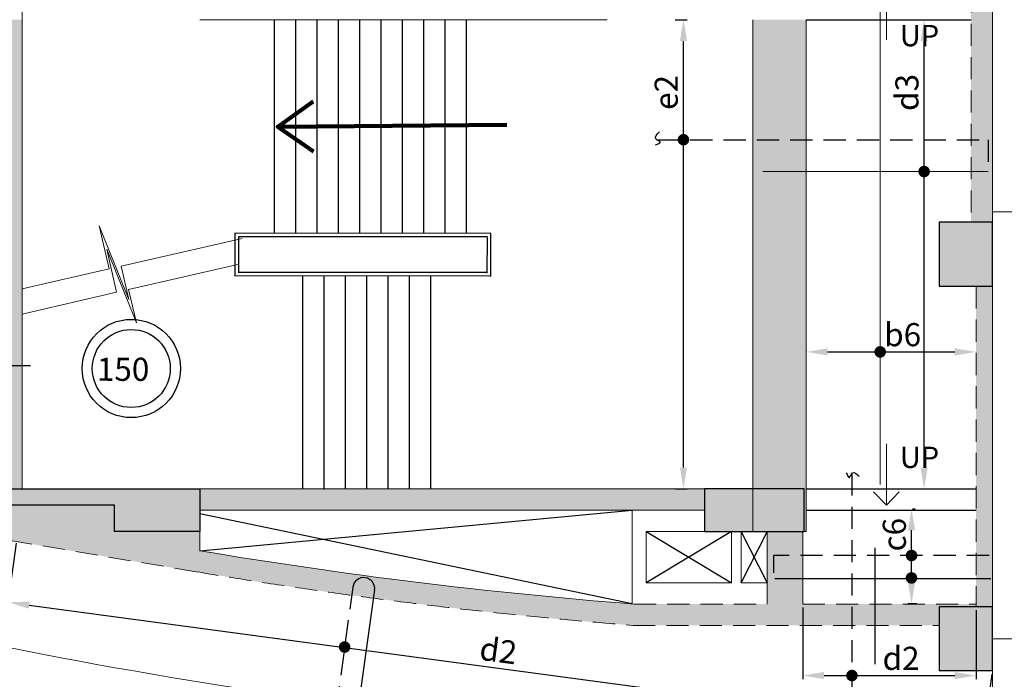
# Model space of a CAD drawing. Units: inches. Extents: x -5564958 to 3100461, y -3343119 to -79795.
# Drawn here: x -5557945 to -5544095, y -3302399 to -3293122 of the extents above; entities that cross this region are included whole.
import ezdxf

# ---------------------------------------------------------------- set-up
doc = ezdxf.new("R2010")
doc.units = ezdxf.units.IN
doc.header["$LTSCALE"] = 2500
doc.header["$MEASUREMENT"] = 0
doc.header["$PDMODE"] = 2
doc.header["$PDSIZE"] = -50
doc.linetypes.add('CENTER2', pattern=[1.125, 0.75, -0.125, 0.125, -0.125])
doc.linetypes.add('HIDDEN', pattern=[0.375, 0.25, -0.125])
doc.layers.get('Defpoints').update_dxf_attribs({"color": 164})
for name, color, linetype in [('BEAM', 4, 'Continuous'), ('BEAM HATCH', 252, 'Continuous'), ('CUT-', 3, 'Continuous'), ('FURNIT', 4, 'Continuous'), ('GRID MARKING', 1, 'Continuous'), ('HATCH ST', 3, 'Continuous'), ('Reinf', 1, 'Continuous'), ('SLAB MARK', 2, 'Continuous'), ('stair', 3, 'Continuous'), ('STIRRUPS', 3, 'Continuous')]:
    doc.layers.add(name, color=color, linetype=linetype)
for name, color, linetype, lineweight in [('Exist. Road Edge', 7, 'Continuous', 18), ('Grid', 6, 'CENTER2', 5), ('SEC-LINE', 1, 'Continuous', 15), ('str line', 22, 'HIDDEN', 15), ('text', 2, 'Continuous', 18), ('V.COL', 1, 'Continuous', 25), ('V.NEW HATCH', 33, 'Continuous', 30)]:
    doc.layers.add(name, color=color, linetype=linetype, lineweight=lineweight)
doc.styles.add('ARIAL', font='ARIAL.TTF')
doc.styles.add('RD', font='romand.shx', dxfattribs={"height": 350})
doc.styles.add('ROMANS', font='ARIAL.TTF', dxfattribs={"width": 0.75})
doc.styles.add('RYAN', font='romand.shx', dxfattribs={"height": 325})
doc.styles.get("Standard").update_dxf_attribs({"font": 'ARIAL.TTF'})
doc.dimstyles.new('SD', dxfattribs={"dimtxt": 325, "dimasz": 180, "dimexe": 50, "dimexo": 50, "dimgap": 80, "dimtad": 1, "dimdec": 0, "dimdsep": 46, "dimtxsty": 'RYAN', "dimcen": 2.5, "dimdle": 50, "dimclrd": 3, "dimclre": 3, "dimclrt": 2, "dimadec": 0, "dimazin": 0, "dimtfac": 1, "dimtdec": 0, "dimtix": 1, "dimtmove": 0, "dimatfit": 3, "dimfxl": 0, "dimtolj": 1, "dimtzin": 0, "dimarcsym": 0})
doc.dimstyles.new('STANDARD$7', dxfattribs={"dimtxt": 325, "dimasz": 75, "dimexe": 1.25, "dimexo": 0.625, "dimgap": 100, "dimtad": 1, "dimdec": 0, "dimrnd": 5, "dimdsep": 46, "dimtxsty": 'ROMANS', "dimsah": 1, "dimcen": -125, "dimse1": 1, "dimse2": 1, "dimclrd": 6, "dimclrt": 5, "dimadec": 0, "dimazin": 0, "dimtfac": 1, "dimtdec": 0, "dimtmove": 1, "dimatfit": 3, "dimfxl": 0, "dimtolj": 1, "dimtzin": 0, "dimarcsym": 0})

# ---------------------------------------------------------------- blocks, each defined once
blk = doc.blocks.new('*D359')
at = {"layer": 'Defpoints', "color": 0, "ltscale": 2000}
for p in [(-5545435, -3300002, 66), (-5545400, -3300002), (-5545274, -3301338, -56)]:
    blk.add_point(p, dxfattribs=at)
at = {"layer": 'STIRRUPS', "color": 3, "lineweight": -2, "ltscale": 2000}
for p, q in [((-5545385, -3300002), (-5545350, -3300002)), ((-5545400, -3301038), (-5545400, -3300302)), ((-5545324, -3301338), (-5545450, -3301338))]:
    blk.add_line(p, q, dxfattribs=at)
at = {"layer": 'STIRRUPS', "color": 3, "ltscale": 2000}
for points in [[(-5545450, -3300302), (-5545350, -3300302), (-5545400, -3300002)], [(-5545450, -3301038), (-5545350, -3301038), (-5545400, -3301338)]]:
    blk.add_solid(points, dxfattribs=at)
at = {"layer": 'STIRRUPS', "color": 2, "ltscale": 2000, "insert": (-5545642, -3300365), "char_height": 325, "attachment_point": 5, "rotation": 90, "style": 'RYAN'}
blk.add_mtext('\\A1;c6', dxfattribs=at)
blk = doc.blocks.new('*D360')
at = {"layer": 'Defpoints', "color": 0, "ltscale": 2000}
for p in [(-5546931, -3301341, -21), (-5544493, -3301378, -8), (-5544493, -3302346)]:
    blk.add_point(p, dxfattribs=at)
at = {"layer": 'STIRRUPS', "color": 3, "lineweight": -2, "ltscale": 2000}
for p, q in [((-5546931, -3301391), (-5546931, -3302396)), ((-5544493, -3301428), (-5544493, -3302396)), ((-5546631, -3302346), (-5544793, -3302346))]:
    blk.add_line(p, q, dxfattribs=at)
at = {"layer": 'STIRRUPS', "color": 3, "ltscale": 2000}
for points in [[(-5546631, -3302296), (-5546631, -3302396), (-5546931, -3302346)], [(-5544793, -3302296), (-5544793, -3302396), (-5544493, -3302346)]]:
    blk.add_solid(points, dxfattribs=at)
at = {"layer": 'STIRRUPS', "color": 2, "ltscale": 2000, "insert": (-5545547, -3302104), "char_height": 325, "attachment_point": 5, "style": 'RYAN'}
blk.add_mtext('\\A1;d2', dxfattribs=at)
blk = doc.blocks.new('*D369')
at = {"layer": 'Defpoints', "color": 0, "ltscale": 2000}
for p in [(-5557991, -3300436, -63), (-5544263, -3302278, 31), (-5544381, -3303156)]:
    blk.add_point(p, dxfattribs=at)
at = {"layer": 'STIRRUPS', "color": 3, "lineweight": -2, "ltscale": 2000}
for p, q in [((-5557997, -3300486), (-5558115, -3301365)), ((-5557811, -3301355), (-5544678, -3303117)), ((-5544269, -3302327), (-5544387, -3303206))]:
    blk.add_line(p, q, dxfattribs=at)
at = {"layer": 'STIRRUPS', "color": 3, "ltscale": 2000}
for points in [[(-5557804, -3301306), (-5557818, -3301405), (-5558108, -3301315)], [(-5544671, -3303067), (-5544685, -3303166), (-5544381, -3303156)]]:
    blk.add_solid(points, dxfattribs=at)
at = {"layer": 'STIRRUPS', "color": 2, "ltscale": 2000, "insert": (-5551212, -3301995), "char_height": 325, "attachment_point": 5, "rotation": 352.3608, "style": 'RYAN'}
blk.add_mtext('\\A1;d2', dxfattribs=at)
blk = doc.blocks.new('*D370')
at = {"layer": 'Defpoints', "color": 0, "ltscale": 2000}
for p in [(-5545389, -3293122, 76), (-5545223, -3293122), (-5545389, -3299721, 40)]:
    blk.add_point(p, dxfattribs=at)
at = {"layer": 'STIRRUPS', "color": 3, "lineweight": -2, "ltscale": 2000}
for p, q in [((-5545339, -3293122), (-5545173, -3293122)), ((-5545223, -3299421), (-5545223, -3293422)), ((-5545339, -3299721), (-5545173, -3299721))]:
    blk.add_line(p, q, dxfattribs=at)
at = {"layer": 'STIRRUPS', "color": 3, "ltscale": 2000}
for points in [[(-5545273, -3293422), (-5545173, -3293422), (-5545223, -3293122)], [(-5545273, -3299421), (-5545173, -3299421), (-5545223, -3299721)]]:
    blk.add_solid(points, dxfattribs=at)
at = {"layer": 'STIRRUPS', "color": 2, "ltscale": 2000, "insert": (-5545465, -3294145), "char_height": 325, "attachment_point": 5, "rotation": 90, "style": 'RYAN'}
blk.add_mtext('\\A1;d3', dxfattribs=at)
blk = doc.blocks.new('*D371')
at = {"layer": 'Defpoints', "color": 0, "ltscale": 2000}
for p in [(-5546881, -3297794, 31), (-5544493, -3297794, 31), (-5544493, -3297794)]:
    blk.add_point(p, dxfattribs=at)
at = {"layer": 'STIRRUPS', "color": 3, "lineweight": -2, "ltscale": 2000}
blk.add_line((-5546581, -3297794), (-5544793, -3297794), dxfattribs=at)
at = {"layer": 'STIRRUPS', "color": 3, "ltscale": 2000}
for points in [[(-5546581, -3297744), (-5546581, -3297844), (-5546881, -3297794)], [(-5544793, -3297744), (-5544793, -3297844), (-5544493, -3297794)]]:
    blk.add_solid(points, dxfattribs=at)
at = {"layer": 'STIRRUPS', "color": 2, "ltscale": 2000, "insert": (-5545525, -3297552), "char_height": 325, "attachment_point": 5, "style": 'RYAN'}
blk.add_mtext('\\A1;b6', dxfattribs=at)
blk = doc.blocks.new('*D408')
at = {"layer": 'Defpoints', "color": 0, "ltscale": 2000}
for p in [(-5548774, -3293122, 76), (-5548608, -3293122), (-5548774, -3299721, 40)]:
    blk.add_point(p, dxfattribs=at)
at = {"layer": 'STIRRUPS', "color": 3, "lineweight": -2, "ltscale": 2000}
for p, q in [((-5548724, -3293122), (-5548558, -3293122)), ((-5548608, -3299421), (-5548608, -3293422)), ((-5548724, -3299721), (-5548558, -3299721))]:
    blk.add_line(p, q, dxfattribs=at)
at = {"layer": 'STIRRUPS', "color": 3, "ltscale": 2000}
for points in [[(-5548658, -3293422), (-5548558, -3293422), (-5548608, -3293122)], [(-5548658, -3299421), (-5548558, -3299421), (-5548608, -3299721)]]:
    blk.add_solid(points, dxfattribs=at)
at = {"layer": 'STIRRUPS', "color": 2, "ltscale": 2000, "insert": (-5548851, -3294145), "char_height": 325, "attachment_point": 5, "rotation": 90, "style": 'RYAN'}
blk.add_mtext('\\A1;e2', dxfattribs=at)

msp = doc.modelspace()

# ---------------------------------------------------------------- hatches: boundary and pattern name
at = {"layer": 'BEAM HATCH', "linetype": 'Continuous'}
h = msp.add_hatch(color=256, dxfattribs=at)
h.paths.add_polyline_path([(-5544262.8, -3288022), (-5544562.8, -3288022), (-5544562.8, -3295822), (-5544262.8, -3295822)])
h.paths.add_polyline_path([(-5544262.8, -3295822), (-5544562.8, -3295822), (-5544562.8, -3295972), (-5544262.8, -3295972)])
for points in [[(-5557911.6, -3293122), (-5558140.6, -3293122), (-5558140.6, -3299721), (-5557910.6, -3299721)], [(-5544262.8, -3296872), (-5544492.8, -3296872), (-5544492.8, -3299904.8), (-5544492.8, -3301377.5), (-5544262.8, -3301377.5)], [(-5555411.6, -3300322), (-5556611.6, -3300322), (-5556611.6, -3299952), (-5558111.6, -3299952), (-5558111.6, -3299722), (-5561684.9, -3299722), (-5561684.9, -3300021), (-5560613.1, -3300021), (-5555461.3, -3300886.3, 0.0064884), (-5553666, -3301163.9), (-5553666, -3300860.9, -0.0063361), (-5555411.6, -3300590.5)], [(-5549316.9, -3301640.8), (-5546432.8, -3301640.8), (-5546432.8, -3301340.8), (-5546930.9, -3301340.8), (-5546931, -3300321), (-5547428.9, -3300321), (-5547431, -3300325), (-5547430.9, -3301340.8), (-5549305.2, -3301340.8, -0.0157401), (-5553666, -3300860.9), (-5553666, -3301163.9, 0.0156297)]]:
    msp.add_hatch(color=256, dxfattribs=at).paths.add_polyline_path(points)
h = msp.add_hatch(color=256, dxfattribs=at)
h.paths.add_polyline_path([(-5547630.9, -3299721), (-5546911.7, -3299721), (-5546911.7, -3300320.8), (-5546880.9, -3300320.8), (-5546880.9, -3295822), (-5547630.9, -3295822)])
h.paths.add_polyline_path([(-5547630.9, -3295822), (-5546880.9, -3295822), (-5546880.9, -3293122), (-5547630.9, -3293122)])
h = msp.add_hatch(color=256, dxfattribs=at)
h.paths.add_polyline_path([(-5553666.1, -3299721), (-5555411.6, -3299721), (-5555411.6, -3300021), (-5553666.1, -3300021)])
h.paths.add_polyline_path([(-5548311.7, -3299721), (-5553666.1, -3299721), (-5553666.1, -3300021), (-5548311.7, -3300021)])
h = msp.add_hatch(color=256, dxfattribs=at)
h.paths.add_polyline_path([(-5545011.9, -3301340.8), (-5546432.8, -3301340.8), (-5546432.8, -3301640.8), (-5545011.9, -3301640.8)])
h.paths.add_polyline_path([(-5544492.8, -3301340.8), (-5545011.9, -3301340.8), (-5545011.9, -3301377.5), (-5544492.8, -3301377.5)])
at = {"layer": 'V.NEW HATCH', "linetype": 'Continuous'}
for points in [[(-5544262.8, -3296872), (-5544262.8, -3295972), (-5545012.8, -3295972), (-5545012.8, -3296872)], [(-5558111.6, -3299952), (-5558111.6, -3299722), (-5555411.6, -3299722), (-5555411.6, -3300322), (-5556611.6, -3300322), (-5556611.6, -3299952)], [(-5546911.7, -3299721), (-5548311.7, -3299721), (-5548311.7, -3300321), (-5546911.7, -3300321)], [(-5544261.9, -3302277.5), (-5544261.9, -3301377.5), (-5545011.9, -3301377.5), (-5545011.9, -3302277.5)]]:
    msp.add_hatch(color=256, dxfattribs=at).paths.add_polyline_path(points)

# ---------------------------------------------------------------- linework, layer by layer
at = {"layer": 'BEAM', "linetype": 'Continuous', "lineweight": 15, "ltscale": 0.5}
for p, q in [((-5544262.8, -3286823.8, 30.8), (-5544262.8, -3303349, 30.8)), ((-5557911.6, -3292892, 17.6), (-5557910.6, -3299722, 17.6)), ((-5555411.6, -3293122, 17.6), (-5549680.8, -3293122, 68.2)), ((-5547630.9, -3293122, 30.8), (-5547630.9, -3300320.8, 30.8)), ((-5546880.9, -3293122, 30.8), (-5546880.9, -3300320.8, 30.8)), ((-5548311.7, -3299721, 30.8), (-5557910.6, -3299721, 30.8)), ((-5548311.7, -3300021, 30.8), (-5555411.6, -3300021, 30.8)), ((-5555411.6, -3300590.5, 30.8), (-5555411.6, -3300072, 30.8)), ((-5549330.8, -3300021, 30.8), (-5549330.7, -3301338.8, 30.8)), ((-5546880.9, -3300320.8, 30.8), (-5549130.8, -3300321.1, 30.8)), ((-5549130.8, -3301040.8, 17.6), (-5549130.8, -3300321.1, 17.6)), ((-5547931, -3300322, 17.6), (-5547930.9, -3301040.8, 17.6)), ((-5547795.4, -3300322.7, 24.1), (-5547795.4, -3301042.7, 24.1)), ((-5547431, -3300322, 17.6), (-5547430.9, -3301340.8, 17.6)), ((-5547430.9, -3301043, 24.1), (-5547430.9, -3300321, 5.3)), ((-5546931, -3300322, 17.6), (-5546930.9, -3301340.8, 17.6)), ((-5549130.8, -3301040.8, 17.6), (-5547930.9, -3301040.8, 17.6)), ((-5547795.4, -3301042.7, 24.1), (-5547430.9, -3301043, 24.1))]:
    msp.add_line(p, q, dxfattribs=at)
at = {"layer": 'BEAM', "linetype": 'HIDDEN', "lineweight": 15, "ltscale": 0.5}
for p, q in [((-5544562.8, -3288022, 30.8), (-5544562.8, -3295972, 30.8)), ((-5544492.8, -3296872, 30.8), (-5544492.8, -3301377.5, 30.8)), ((-5555461.3, -3300886.3, 30.8), (-5560613.1, -3300021, 30.8)), ((-5549305.2, -3301340.8, 30.8), (-5547430.9, -3301340.8, 30.8)), ((-5546930.9, -3301340.8, 30.8), (-5544492.8, -3301340.8, 30.8)), ((-5549316.9, -3301640.8, 30.8), (-5545011.9, -3301640.8, 30.8))]:
    msp.add_line(p, q, dxfattribs=at)
at = {"layer": 'BEAM', "linetype": 'Continuous', "lineweight": 15, "ltscale": 0.5}
for centre, radius, start, end in [((-5543866.7, -3231854.8, 30.8), 69698.4, 260.465574, 265.52475), ((-5544101.5, -3232265.6, -62.9), 71078.4, 255.359509, 262.232008)]:
    msp.add_arc(centre, radius, start, end, dxfattribs=at)
at = {"layer": 'BEAM', "linetype": 'HIDDEN', "lineweight": 15, "ltscale": 0.5}
msp.add_arc((-5543866.7, -3231854.8, 30.8), 69998.4, 260.465574, 265.534355, dxfattribs=at)
at = {"layer": 'CUT-', "ltscale": 0.1}
for p, q in [((-5555411.6, -3300590.5, 30.8), (-5549330.8, -3300021, 30.8)), ((-5549330.7, -3301338.8, 30.8), (-5555411.5, -3300072, 30.8)), ((-5549130.8, -3300321.1, 17.6), (-5547930.9, -3301040.7, 17.6)), ((-5547931, -3300322, 17.6), (-5549130.8, -3301040.8, 17.6)), ((-5547795.4, -3300322.7, 24.1), (-5547430.9, -3301043, 24.1)), ((-5547795.4, -3301042.7, 24.1), (-5547430.4, -3300323.9, 24.1))]:
    msp.add_line(p, q, dxfattribs=at)
at = {"layer": 'Exist. Road Edge', "elevation": 35.1}
for points in [[(-5557911.1, -3296909.6), (-5556688.1, -3296625.7), (-5556828.2, -3296022.5), (-5556410.6, -3297056), (-5556519.3, -3296587.7), (-5554817.3, -3296201.1)], [(-5557911, -3297262.7), (-5556581.6, -3296954.1), (-5556721.6, -3296350.9), (-5556304.1, -3297384.4), (-5556412.8, -3296916.1), (-5554856, -3296562.5)]]:
    msp.add_lwpolyline(points, dxfattribs=at)
at = {"layer": 'Grid', "lineweight": 0}
for p, q in [((-5544262.8, -3295822, 17.6), (-5540843.4, -3295822, 17.6)), ((-5540883.6, -3301827.2, 17.6), (-5544261.9, -3301827.6, 17.6))]:
    msp.add_line(p, q, dxfattribs=at)
at = {"layer": 'GRID MARKING', "linetype": 'Continuous', "ltscale": 0.9}
for points in [[(-5548999.9, -3294883.3, -3.5), (-5548934.4, -3294842.3, -3.5), (-5548997.9, -3294796.7, 13.5), (-5548946.4, -3294700.3, -3.5)], [(-5546317.8, -3299494.1, 51.5), (-5546276.8, -3299559.6, 51.5), (-5546231.2, -3299496.1, 68.4), (-5546134.8, -3299547.6, 51.5)]]:
    msp.add_spline(points, degree=3, dxfattribs=at)
at = {"layer": 'HATCH ST', "lineweight": -2, "const_width": 81.2}
for points, elevation in [([(-5548642.8, -3294830.8, 1), (-5548573.4, -3294788.6, 1)], 13.4), ([(-5545434.4, -3300679.1, 1), (-5545365, -3300637, 1)], 17.6), ([(-5545435.4, -3300994.3, 1), (-5545366, -3300952.2, 1)], 73.3), ([(-5553409.9, -3301967, 1), (-5553340.5, -3301924.8, 1)], -11.4), ([(-5546272.8, -3302367.2, 1), (-5546203.4, -3302325, 1)], 38.6)]:
    msp.add_lwpolyline(points, format="xyb", close=True, dxfattribs=dict(at, elevation=elevation))
for points in [[(-5545257.5, -3295278.9, 1), (-5545188, -3295236.7, 1)], [(-5545875.8, -3297815.5, 1), (-5545806.3, -3297773.3, 1)]]:
    msp.add_lwpolyline(points, format="xyb", close=True, dxfattribs=at)
at = {"layer": 'Reinf', "linetype": 'HIDDEN', "ltscale": 0.5}
for p, q in [((-5548982, -3294809.7, 10.2), (-5544324.2, -3294809.7, 30.8)), ((-5544324.2, -3294809.7, 30.8), (-5544324.2, -3295136.6, 30.8)), ((-5546238.1, -3299503.7, 34.5), (-5546238.1, -3303004.2, 34.5)), ((-5544307.7, -3300658.1, 17.6), (-5547343.8, -3300658, 17.6)), ((-5547343.8, -3300658, 17.6), (-5547343.8, -3300901.9, 17.6)), ((-5553258.2, -3301102.2, 48.4), (-5553467.8, -3302615.9, 17.6))]:
    msp.add_line(p, q, dxfattribs=at)
at = {"layer": 'Reinf', "ltscale": 1500}
for p, q in [((-5562021.5, -3297984.2, -62.9), (-5557794.5, -3297984.2, -62.9)), ((-5545914, -3300550.2, 34.5), (-5545914, -3302187.8, 34.5)), ((-5547323.3, -3300979.7, 17.6), (-5544284.5, -3300979.7, 17.6)), ((-5552952.9, -3301142.9, 48.4), (-5553144.6, -3302521.8, 17.6))]:
    msp.add_line(p, q, dxfattribs=at)
at = {"layer": 'Reinf', "linetype": 'Continuous', "ltscale": 1500}
msp.add_arc((-5553105.6, -3301122.6, 48.4), 154, 352.41084, 172.41084, dxfattribs=at)
at = {"layer": 'SEC-LINE', "linetype": 'Continuous'}
for p, q in [((-5545841.1, -3292910.7, 75.1), (-5545841.1, -3299658, 75.1)), ((-5547490.3, -3295257.8, 10.2), (-5544324.2, -3295257.8, 30.8))]:
    msp.add_line(p, q, dxfattribs=at)
at = {"layer": 'SLAB MARK', "color": 2}
for radius in [691, 548.4]:
    msp.add_circle((-5556375.7, -3298028.2, 17.6), radius, dxfattribs=at)
at = {"layer": 'stair', "linetype": 'ByBlock'}
for p, q in [((-5554365.7, -3293126.8, 35.1), (-5554366.9, -3296129.8, 35.1)), ((-5554065.7, -3293126.9, 35.1), (-5554066.9, -3296129.9, 35.1)), ((-5553765.7, -3293127, 35.1), (-5553766.9, -3296130, 35.1)), ((-5553465.7, -3293127.2, 35.1), (-5553466.9, -3296130.1, 35.1)), ((-5553165.7, -3293127.3, 35.1), (-5553166.9, -3296130.3, 35.1)), ((-5552865.7, -3293127.4, 35.1), (-5552866.9, -3296130.4, 35.1)), ((-5552565.7, -3293127.6, 35.1), (-5552566.9, -3296130.5, 35.1)), ((-5552265.7, -3293127.7, 35.1), (-5552266.9, -3296130.7, 35.1)), ((-5551965.7, -3293127.8, 35.1), (-5551966.9, -3296130.8, 35.1)), ((-5551665.7, -3293127.9, 35.1), (-5551666.9, -3296130.9, 35.1)), ((-5546880.9, -3293122, 67.7), (-5544562.8, -3293122, 81.3)), ((-5554916.9, -3296126.5, 35.1), (-5554917.2, -3296731.3, 35.1)), ((-5551316.9, -3296128.1, 35.1), (-5554916.9, -3296126.5, 35.1)), ((-5554867, -3296179.5, 35.1), (-5554867.2, -3296681.3, 35.1)), ((-5551367, -3296178, 35.1), (-5554867, -3296176.5, 35.1)), ((-5551367.2, -3296685.4, 35.1), (-5551367, -3296183.6, 35.1)), ((-5551317.2, -3296732.8, 35.1), (-5551316.9, -3296133.6, 35.1)), ((-5551317.7, -3296727.9, 35.1), (-5554916.7, -3296726.3, 35.1)), ((-5551366.7, -3296677.8, 35.1), (-5554866.7, -3296676.4, 35.1)), ((-5553967.2, -3296726, 35.1), (-5553968.5, -3299721, 35.1)), ((-5553667.2, -3296726.9, 35.1), (-5553668.5, -3299727.2, 35.1)), ((-5553367.2, -3296727, 35.1), (-5553368.5, -3299721, 35.1)), ((-5553067.2, -3296727.1, 35.1), (-5553068.5, -3299721, 35.1)), ((-5552767.2, -3296732.2, 35.1), (-5552768.5, -3299721, 35.1)), ((-5552467.2, -3296732.4, 35.1), (-5552468.5, -3299721, 35.1)), ((-5552167.2, -3296732.5, 35.1), (-5552168.5, -3299721, 35.1)), ((-5546880.9, -3299721, 31), (-5544492.8, -3299721, 45.1)), ((-5546880.9, -3300021, 31), (-5544492.8, -3300021, 45.1))]:
    msp.add_line(p, q, dxfattribs=at)
at = {"layer": 'str line', "color": 0, "linetype": 'Continuous', "elevation": 17.6}
for points in [[(-5545754.4, -3293407.2), (-5545754.4, -3292543), (-5545573.5, -3292734.7), (-5545754.4, -3292543), (-5545936.4, -3292733.6)], [(-5545754.4, -3299087.7), (-5545754.4, -3299951.9), (-5545573.5, -3299760.2), (-5545754.4, -3299951.9), (-5545936.4, -3299761.3)]]:
    msp.add_lwpolyline(points, dxfattribs=at)
at = {"layer": 'V.COL', "color": 1, "elevation": 30.8}
for points in [[(-5544262.8, -3296872), (-5544262.8, -3295972), (-5545012.8, -3295972), (-5545012.8, -3296872)], [(-5544261.9, -3302277.5), (-5544261.9, -3301377.5), (-5545011.9, -3301377.5), (-5545011.9, -3302277.5)]]:
    msp.add_lwpolyline(points, close=True, dxfattribs=at)
for points in [[(-5558111.6, -3299952), (-5558111.6, -3299722), (-5555411.6, -3299722), (-5555411.6, -3300322), (-5556611.6, -3300322), (-5556611.6, -3299952), (-5558111.6, -3299952)], [(-5546911.7, -3299721), (-5548311.7, -3299721), (-5548311.7, -3300321), (-5546911.7, -3300321), (-5546911.7, -3299721)]]:
    msp.add_lwpolyline(points, dxfattribs=at)

# ---------------------------------------------------------------- texts
at = {"layer": 'SLAB MARK', "color": 2, "style": 'RD'}
msp.add_text('150', height=325, rotation=359.95746, dxfattribs=at).set_placement((-5556860.1, -3298201.1, 17.6))
at = {"layer": 'text', "char_height": 300, "width": 0.472, "attachment_point": 1, "style": 'ARIAL'}
for insert in [(-5545565, -3293195.3, 17.6), (-5545565, -3299127, 17.6)]:
    msp.add_mtext('UP ', dxfattribs=dict(at, insert=insert))

# ---------------------------------------------------------------- dimensions: what is measured, and where the dimension line sits
at = {"layer": 'STIRRUPS', "ltscale": 2000}
for base, p1, p2, text, picture, middle in [((-5548608.3, -3293122), (-5548774.1, -3299721, 39.8), (-5548774.3, -3293122, 76.5), 'e2', '*D408', (-5548608.3, -3294145.1)), ((-5545222.7, -3293122), (-5545388.6, -3299721, 39.8), (-5545388.8, -3293122, 76.5), 'd3', '*D370', (-5545222.7, -3294145.1)), ((-5545399.7, -3300002, 73.3), (-5545274.5, -3301337.5, 17.6), (-5545434.6, -3300002, 138.8), 'c6', '*D359', (-5545399.7, -3300364.9, 73.3))]:
    dim = msp.add_linear_dim(base=base, p1=p1, p2=p2, angle=90, text=text, dimstyle='SD', override={"dimasz": 300}, dxfattribs=at)
    dim.commit()
    dim.dimension.update_dxf_attribs({"geometry": picture, "text_midpoint": middle, "dimtype": 160})
for base, p1, p2, text, picture, middle in [((-5544492.8, -3297794.4), (-5546880.9, -3297794.4, 30.8), (-5544492.8, -3297794.4, 30.8), 'b6', '*D371', (-5545525, -3297794.4)), ((-5544492.8, -3302346.1, 38.6), (-5546930.9, -3301340.8, 17.6), (-5544492.8, -3301377.5, 30.8), 'd2', '*D360', (-5545547.1, -3302346.1, 38.6))]:
    dim = msp.add_linear_dim(base=base, p1=p1, p2=p2, text=text, dimstyle='SD', override={"dimasz": 300}, dxfattribs=at)
    dim.commit()
    dim.dimension.update_dxf_attribs({"geometry": picture, "text_midpoint": middle, "dimtype": 160})
dim = msp.add_aligned_dim(p1=(-5557990.5, -3300436.3, -62.9), p2=(-5544262.8, -3302277.5, 30.8), distance=-886.8, text='d2', dimstyle='SD', override={"dimasz": 300}, dxfattribs=at)
dim.commit()
dim.dimension.update_dxf_attribs({"geometry": '*D369', "text_midpoint": (-5551212.3, -3301995.5)})

# ---------------------------------------------------------------- leaders
at = {"layer": 'FURNIT'}
msp.add_leader([(-5554316.3, -3294628.3, 35.1), (-5551091.5, -3294601.3, 35.1)], dimstyle='STANDARD$7', override={"dimtxt": 1200, "dimasz": 500, "dimexe": 0.18, "dimexo": 0.0625, "dimgap": 0.09, "dimtad": 0, "dimzin": 0, "dimtxsty": 'Standard', "dimcen": 0.09, "dimse1": 0, "dimse2": 0, "dimclrd": 256, "dimclre": 256, "dimclrt": 256, "dimadec": 2, "dimtofl": 0, "dimtmove": 0, "dimldrblk": 'Open90', "dimfxl": 0.18, "dimlwd": 65535, "dimlwe": 65535}, dxfattribs=at)

doc.saveas('drawing.dxf')
